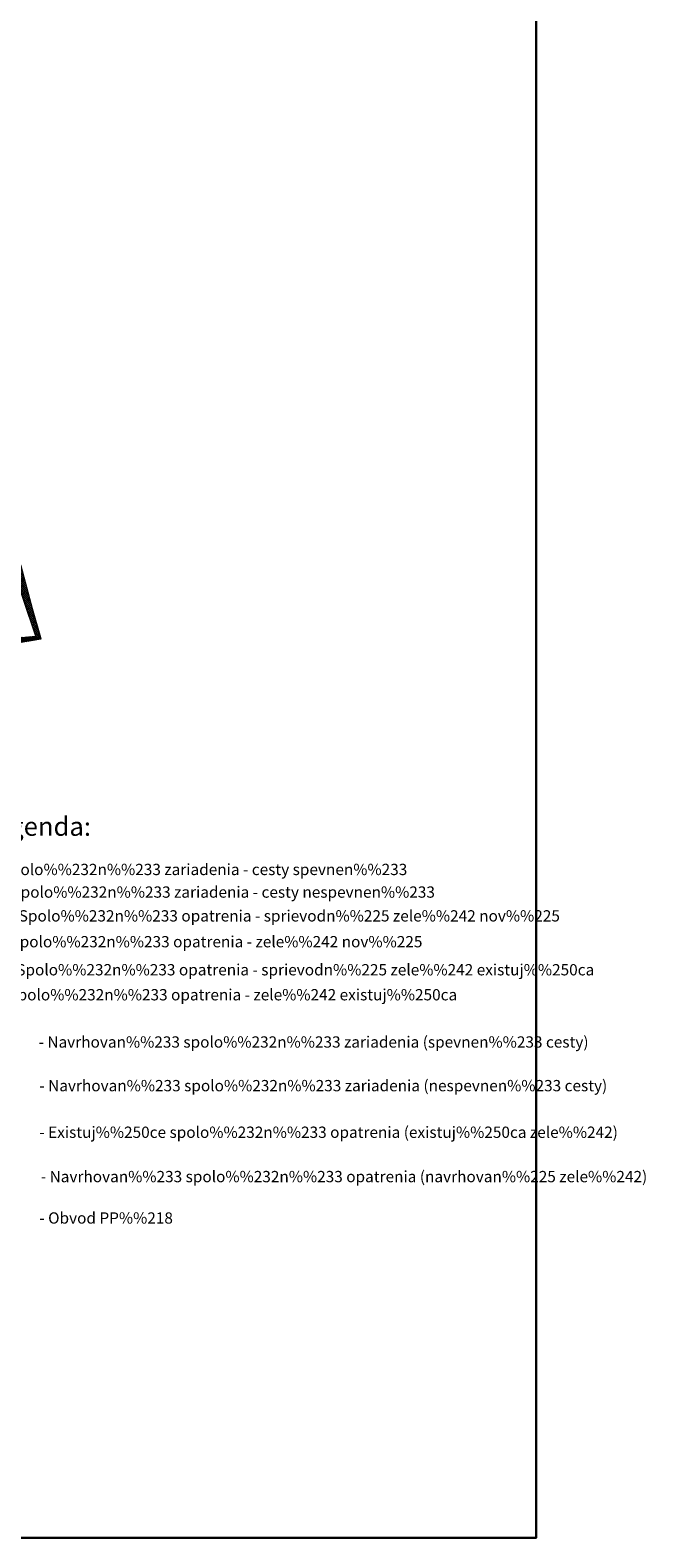
# Model space of a CAD drawing. Units: metres. Extents: x -233570 to -229841, y -1250489 to -1244514.
# Drawn here: x -231085 to -229841, y -1250489 to -1247442 of the extents above; entities that cross this region are included whole.
import ezdxf

# ---------------------------------------------------------------- set-up
doc = ezdxf.new("R2010")
doc.units = ezdxf.units.M
doc.header["$MEASUREMENT"] = 0
for name, color, linetype, lineweight in [('57 - Cesty spevnené', 7, 'Continuous', 0), ('58 - Zeleň existujúca', 7, 'Continuous', 0), ('59 - Cesty hlinené', 7, 'Continuous', 0), ('60 - Mostíky_legenda', 7, 'Continuous', 0), ('61 - Ovvod PPÚ', 7, 'Continuous', 0), ('62 - Zeleň nová', 7, 'Continuous', 0)]:
    doc.layers.add(name, color=color, linetype=linetype, lineweight=lineweight)
doc.styles.add('Style-cs_Working', font='cs_Working.shx')

msp = doc.modelspace()

# ---------------------------------------------------------------- hatches: boundary and pattern name
at = {"layer": '58 - Zeleň existujúca', "linetype": 'Continuous', "lineweight": 0}
h = msp.add_hatch(dxfattribs=at)
h.set_pattern_fill('_USER', color=3, style=0)
h.set_pattern_definition([(45, (-231399.7023, -1248659.1264), (-1.414214, 1.414214), [])])
h.paths.add_polyline_path([(-231408.3, -1248742.7), (-231409, -1248738.5), (-231394, -1248734.8), (-231348.1, -1248722.9), (-231309.8, -1248712.8), (-231272.4, -1248705.1), (-231242.2, -1248700.1), (-231192.9, -1248689.7), (-231147.3, -1248680.5), (-231102.6, -1248672.4), (-231072.1, -1248670), (-231064.2, -1248669.2), (-231063.4, -1248672.2), (-231107.5, -1248680.2), (-231192.4, -1248694.2), (-231205.5, -1248696.1), (-231281.1, -1248713.4), (-231378.9, -1248734.5), (-231404.2, -1248740.1)])
at = {"layer": '59 - Cesty hlinené', "linetype": 'Continuous', "lineweight": 0}
h = msp.add_hatch(dxfattribs=at)
h.set_pattern_fill('_USER', color=6, style=0)
h.set_pattern_definition([(45, (-231453.8981, -1248736.011), (-1.414214, 1.414214), [])])
h.paths.add_polyline_path([(-231409.6, -1248735.1), (-231394.8, -1248731.4), (-231349, -1248719.6), (-231310.6, -1248709.4), (-231273.1, -1248701.7), (-231242.9, -1248696.6), (-231193.6, -1248686.2), (-231147.9, -1248677), (-231103.1, -1248668.9), (-231073.2, -1248666.6), (-231072.1, -1248670), (-231102.6, -1248672.4), (-231147.3, -1248680.5), (-231192.9, -1248689.7), (-231242.2, -1248700.1), (-231272.4, -1248705.1), (-231309.8, -1248712.8), (-231348.1, -1248722.9), (-231394, -1248734.8), (-231409, -1248738.5), (-231871.9, -1248795.2), (-231872.3, -1248790.7), (-231861.3, -1248790.4)])
at = {"layer": '62 - Zeleň nová', "linetype": 'Continuous', "lineweight": 0}
h = msp.add_hatch(dxfattribs=at)
h.set_pattern_fill('_USER', color=94, style=0)
h.set_pattern_definition([(45, (-231149.926, -1248598.3242), (-2.12132, 2.12132), []), (-45, (-231149.926, -1248598.3242), (2.12132, 2.12132), [])])
h.paths.add_polyline_path([(-231130.2, -1248461), (-231103.5, -1248524.5), (-231080.6, -1248610.4), (-231064.2, -1248669.2), (-231072.1, -1248670), (-231073.2, -1248666.6), (-231151.7, -1248435.8), (-231144.4, -1248435)])

# ---------------------------------------------------------------- linework, layer by layer
at = {"layer": '57 - Cesty spevnené', "color": 1, "linetype": 'Continuous', "lineweight": 30, "flags": 128}
msp.add_lwpolyline([(-233536.1, -1250488.7), (-230062.3, -1250488.7), (-230062.3, -1245391.3), (-233536.1, -1245391.3)], close=True, dxfattribs=at)
at = {"layer": '58 - Zeleň existujúca', "color": 3, "linetype": 'Continuous', "lineweight": 0, "flags": 128}
msp.add_lwpolyline([(-231408.3, -1248742.7), (-231409, -1248738.5), (-231394, -1248734.8), (-231348.1, -1248722.9), (-231309.8, -1248712.8), (-231272.4, -1248705.1), (-231242.2, -1248700.1), (-231192.9, -1248689.7), (-231147.3, -1248680.5), (-231102.6, -1248672.4), (-231072.1, -1248670), (-231064.2, -1248669.2), (-231063.4, -1248672.2), (-231107.5, -1248680.2), (-231192.4, -1248694.2), (-231205.5, -1248696.1), (-231281.1, -1248713.4), (-231378.9, -1248734.5), (-231404.2, -1248740.1)], close=True, dxfattribs=at)
at = {"layer": '59 - Cesty hlinené', "color": 6, "linetype": 'Continuous', "lineweight": 13, "flags": 128}
msp.add_lwpolyline([(-231409.6, -1248735.1), (-231394.8, -1248731.4), (-231349, -1248719.6), (-231310.6, -1248709.4), (-231273.1, -1248701.7), (-231242.9, -1248696.6), (-231193.6, -1248686.2), (-231147.9, -1248677), (-231103.1, -1248668.9), (-231073.2, -1248666.6), (-231072.1, -1248670), (-231102.6, -1248672.4), (-231147.3, -1248680.5), (-231192.9, -1248689.7), (-231242.2, -1248700.1), (-231272.4, -1248705.1), (-231309.8, -1248712.8), (-231348.1, -1248722.9), (-231394, -1248734.8), (-231409, -1248738.5), (-231871.9, -1248795.2), (-231872.3, -1248790.7), (-231861.3, -1248790.4)], close=True, dxfattribs=at)
at = {"layer": '61 - Ovvod PPÚ', "color": 1, "linetype": 'Continuous', "lineweight": 13, "flags": 128}
msp.add_lwpolyline([(-231103.5, -1248524.5), (-231080.6, -1248610.4), (-231063.4, -1248672.2), (-231107.5, -1248680.2)], dxfattribs=at)
at = {"layer": '62 - Zeleň nová', "color": 94, "linetype": 'Continuous', "lineweight": 0, "flags": 128}
msp.add_lwpolyline([(-231130.2, -1248461), (-231103.5, -1248524.5), (-231080.6, -1248610.4), (-231064.2, -1248669.2), (-231072.1, -1248670), (-231073.2, -1248666.6), (-231151.7, -1248435.8), (-231144.4, -1248435)], close=True, dxfattribs=at)

# ---------------------------------------------------------------- texts
at = {"layer": '60 - Mostíky_legenda', "color": 7, "linetype": 'Continuous', "lineweight": 0, "style": 'Style-cs_Working'}
for s, height, p in [('Legenda: ', 38, (-231184, -1249069.9)), ('- Navrhovan%%233 spolo%%232n%%233 zariadenia (spevnen%%233 cesty)', 22.8, (-231067.7, -1249498)), ('- Navrhovan%%233 spolo%%232n%%233 zariadenia (nespevnen%%233 cesty)', 22.8, (-231066.2, -1249586.2)), ('- Existuj%%250ce spolo%%232n%%233 opatrenia (existuj%%250ca zele%%242)', 22.8, (-231066.2, -1249680.4)), ('- Navrhovan%%233 spolo%%232n%%233 opatrenia (navrhovan%%225 zele%%242)', 22.8, (-231063.2, -1249770)), ('- Obvod PP%%218', 22.8, (-231066.2, -1249853.7))]:
    msp.add_text(s, height=height, dxfattribs=at).set_placement(p)
at = {"layer": '60 - Mostíky_legenda', "color": 5, "linetype": 'Continuous', "lineweight": 13, "style": 'Style-cs_Working'}
msp.add_text('P - Spolo%%232n%%233 zariadenia - cesty spevnen%%233', height=22.8, dxfattribs=at).set_placement((-231186.6, -1249149.3))
at = {"layer": '60 - Mostíky_legenda', "color": 6, "linetype": 'Continuous', "lineweight": 13, "style": 'Style-cs_Working'}
msp.add_text('PP - Spolo%%232n%%233 zariadenia - cesty nespevnen%%233', height=22.8, dxfattribs=at).set_placement((-231186.6, -1249195))
at = {"layer": '60 - Mostíky_legenda', "color": 98, "linetype": 'Continuous', "lineweight": 0, "style": 'Style-cs_Working'}
for s, p in [('SZN - Spolo%%232n%%233 opatrenia - sprievodn%%225 zele%%242 nov%%225', (-231192.3, -1249243.1)), ('ZN - Spolo%%232n%%233 opatrenia - zele%%242 nov%%225', (-231190.4, -1249295.3))]:
    msp.add_text(s, height=22.8, dxfattribs=at).set_placement(p)
at = {"layer": '60 - Mostíky_legenda', "color": 3, "linetype": 'Continuous', "lineweight": 0, "style": 'Style-cs_Working'}
for s, p in [('SZE - Spolo%%232n%%233 opatrenia - sprievodn%%225 zele%%242 existuj%%250ca', (-231193.1, -1249352)), ('ZE - Spolo%%232n%%233 opatrenia - zele%%242 existuj%%250ca', (-231190.4, -1249402.5))]:
    msp.add_text(s, height=22.8, dxfattribs=at).set_placement(p)

doc.saveas('drawing.dxf')
